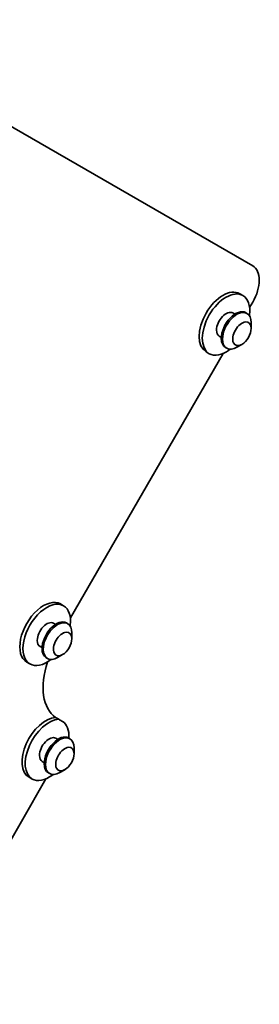
# Model space of a CAD drawing. Extents: x -911 to 2260, y -71 to 2149.
# Drawn here: x 1200 to 1227, y 1588 to 1698 of the extents above; entities that cross this region are included whole.
import ezdxf

# ---------------------------------------------------------------- set-up
doc = ezdxf.new("R2010")
doc.units = 0

msp = doc.modelspace()

# ---------------------------------------------------------------- linework, layer by layer
at = {"color": 7, "lineweight": 35}
for p, q in [((1226.080078, 1670.174927), (1178.472046, 1697.661377)), ((1224.619263, 1667.067383), (1224.9729, 1666.863281)), ((1225.728027, 1665.52356), (1226.080078, 1666.133423)), ((1223.8479, 1664.914673), (1224.069946, 1664.786499)), ((1225.283447, 1664.951904), (1225.424927, 1664.870239)), ((1225.7229, 1664.698242), (1225.682617, 1664.628662)), ((1225.890869, 1663.187012), (1225.890869, 1663.84021)), ((1222.3479, 1662.31665), (1222.569946, 1662.188354)), ((1224.865601, 1661.411133), (1224.299927, 1661.084595)), ((1205.728027, 1630.882568), (1222.76062, 1660.384033)), ((1220.869263, 1660.572266), (1221.2229, 1660.368042)), ((1223.033447, 1661.05481), (1223.174927, 1660.973145)), ((1223.512939, 1660.870605), (1223.4729, 1660.801147)), ((1204.619263, 1632.426392), (1204.9729, 1632.22229)), ((1203.8479, 1630.273682), (1204.069946, 1630.145508)), ((1205.283447, 1630.310791), (1205.424927, 1630.229248)), ((1205.7229, 1630.057251), (1205.682617, 1629.987671)), ((1205.890869, 1628.546021), (1205.890869, 1629.199219)), ((1202.3479, 1627.675659), (1202.569946, 1627.547363)), ((1203.033447, 1626.413696), (1203.174927, 1626.332031)), ((1204.865601, 1626.770142), (1204.299927, 1626.443481)), ((1200.869263, 1625.931152), (1201.2229, 1625.727051)), ((1204.084106, 1619.753296), (1204.437622, 1619.549072)), ((1204.5979, 1619.448364), (1204.8479, 1619.304077)), ((1204.0979, 1617.427612), (1204.319946, 1617.299438)), ((1205.533447, 1617.464844), (1205.674927, 1617.383179)), ((1206.140869, 1615.699951), (1206.140869, 1616.353149)), ((1202.5979, 1614.82959), (1202.819946, 1614.701294)), ((1205.115601, 1613.924072), (1204.549927, 1613.597534)), ((1188.478027, 1587.725586), (1203.01062, 1612.896973)), ((1201.119263, 1613.085205), (1201.4729, 1612.880981)), ((1203.283447, 1613.567627), (1203.424927, 1613.486084)), ((1203.762939, 1613.383545), (1203.7229, 1613.314087))]:
    msp.add_line(p, q, dxfattribs=at)
for centre, major_axis, start_param, end_param in [((1224.330078, 1667.143799), (-1.75, -3.031128), 1.5707963268, 3.1415926536), ((1222.744263, 1663.819824), (-1.875, -3.247559), 3.1415926557, 6.2831853051), ((1223.0979, 1663.615723), (-1.875, -3.247559), 3.1415926557, 6.2831853051), ((1223.0979, 1663.615723), (-1.875, -3.247559), 2.2142974429, 3.1415926557), ((1223.0979, 1663.615723), (-0.75, -1.299072), 3.1415926536, 5.4977871438), ((1224.158447, 1663.003296), (-1.125, -1.948608), 3.1415926536, 5.4977871438), ((1224.299927, 1662.921631), (-1.125, -1.948608), 3.1415926536, 5.4977871438), ((1224.299927, 1662.921631), (-1.125, -1.948608), 2.3561944902, 3.1415926536), ((1224.865601, 1662.595093), (-0.724976, -1.255737), 2.3561944902, 7.0685834706), ((1223.0979, 1663.615723), (-0.75, -1.299072), 5.4977871438, 6.2831853072), ((1224.865601, 1662.595093), (-0.724976, -1.255737), 0.7853981634, 2.3561944902), ((1224.158447, 1663.003296), (-1.125, -1.948608), 5.4977871438, 6.2831853072), ((1224.299927, 1662.921631), (-1.125, -1.948608), 5.4977871438, 6.2831853072), ((1223.0979, 1663.615723), (-1.875, -3.247559), 6.2831853051, 7.2104805179), ((1224.299927, 1662.921631), (-1.125, -1.948608), 6.2831853072, 7.0685834706), ((1202.744263, 1629.178833), (-1.875, -3.247559), 3.1415927165, 6.283185906), ((1203.0979, 1628.974609), (-1.875, -3.247559), 3.1415927165, 6.283185906), ((1203.0979, 1628.974609), (-1.875, -3.247559), 2.2142974356, 3.1415927165), ((1203.0979, 1628.974609), (-0.75, -1.299072), 3.1415926536, 5.4977871438), ((1204.158447, 1628.362305), (-1.125, -1.948608), 3.1415926536, 5.4977871438), ((1204.299927, 1628.28064), (-1.125, -1.948608), 3.1415926536, 5.4977871438), ((1204.865601, 1627.954102), (-0.724976, -1.255737), 2.3561944902, 7.0685834706), ((1204.299927, 1628.28064), (-1.125, -1.948608), 2.3561944902, 3.1415926536), ((1203.0979, 1628.974609), (-0.75, -1.299072), 5.4977871438, 6.2831853072), ((1204.865601, 1627.954102), (-0.724976, -1.255737), 0.7853981634, 2.3561944902), ((1204.158447, 1628.362305), (-1.125, -1.948608), 5.4977871438, 6.2831853072), ((1204.299927, 1628.28064), (-1.125, -1.948608), 5.4977871438, 6.2831853072), ((1203.0979, 1628.974609), (-1.875, -3.247559), 0.0000005988, 0.9608625187), ((1207.994263, 1626.147705), (-3.75, -6.495117), 5.0603916284, 6.2395039833), ((1204.299927, 1628.28064), (-1.125, -1.948608), 0, 0.7853981634), ((1202.994263, 1616.332764), (-1.875, -3.247559), 3.5034495375, 6.2831805022), ((1203.3479, 1616.128662), (-1.875, -3.247559), 3.5034495375, 6.2831805022), ((1208.347778, 1625.943604), (-3.75, -6.495117), 6.2395039833, 6.2831905035), ((1203.0979, 1616.272949), (-1.75, -3.031128), 2.269017346, 3.1415978499), ((1203.3479, 1616.128662), (-0.75, -1.299072), 3.1415926536, 5.4977871438), ((1204.408447, 1615.516235), (-1.125, -1.948608), 3.1415926536, 5.4977871438), ((1204.549927, 1615.43457), (-1.125, -1.948608), 3.1415926536, 5.4977871438), ((1204.549927, 1615.43457), (-1.125, -1.948608), 2.3561944902, 3.1415926536), ((1205.115601, 1615.108032), (-0.724976, -1.255737), 2.3561944902, 7.0685834706), ((1203.3479, 1616.128662), (-0.75, -1.299072), 5.4977871438, 6.2831853072), ((1205.115601, 1615.108032), (-0.724976, -1.255737), 0.7853981634, 2.3561944902), ((1204.408447, 1615.516235), (-1.125, -1.948608), 5.4977871438, 6.2831853072), ((1204.549927, 1615.43457), (-1.125, -1.948608), 5.4977871438, 6.2831853072), ((1203.3479, 1616.128662), (-1.875, -3.247559), 6.2831805022, 7.2104805248), ((1204.549927, 1615.43457), (-1.125, -1.948608), 0, 0.7853981634)]:
    msp.add_ellipse(centre, major_axis=major_axis, ratio=0.57735, start_param=start_param, end_param=end_param, dxfattribs=at)

doc.saveas('drawing.dxf')
